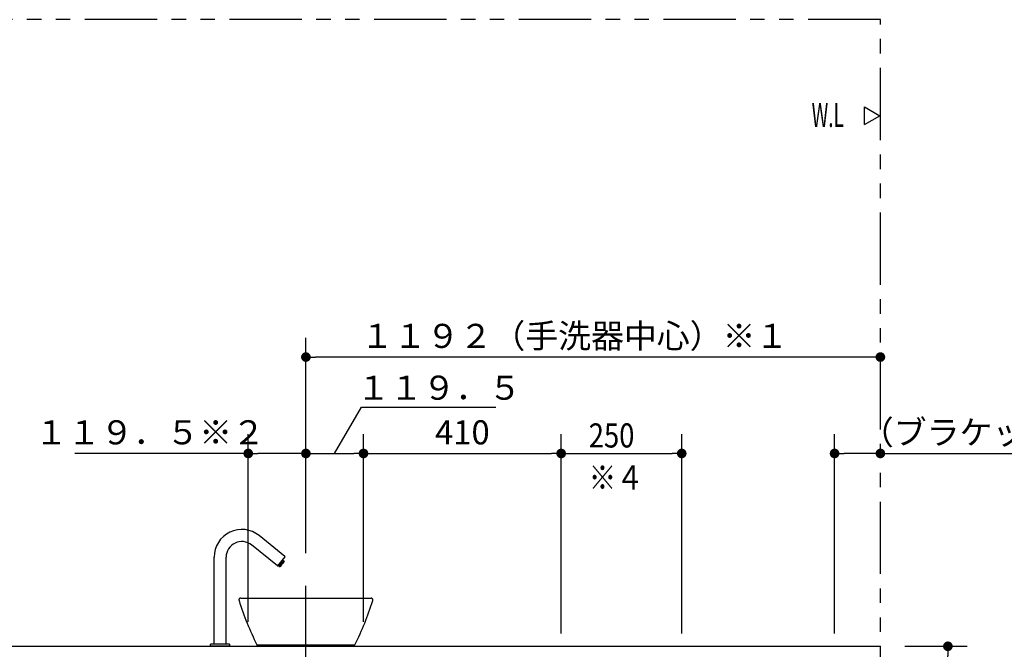
# Model space of a CAD drawing. Units: millimetres. Extents: x -395 to 6, y 7 to 287.
# Drawn here: x -341 to -239, y 89 to 154 of the extents above; entities that cross this region are included whole.
import ezdxf

# ---------------------------------------------------------------- set-up
doc = ezdxf.new("R2010")
doc.units = ezdxf.units.MM
doc.linetypes.add('CENTER', pattern=[12, 7.5, -1.5, 1.5, -1.5])
doc.linetypes.add('PHANTOM', pattern=[15, 7.5, -1.5, 1.5, -1.5, 1.5, -1.5])
doc.styles.get("Standard").update_dxf_attribs({"font": 'ROMANS', "bigfont": 'BIGFONT'})
doc.dimstyles.new('ISO-25', dxfattribs={"dimtxt": 2.5, "dimasz": 2.5, "dimexe": 1.25, "dimexo": 0.625, "dimtad": 1, "dimtxsty": 'Standard', "dimcen": 2.5, "dimadec": 0, "dimazin": 0, "dimtfac": 1, "dimtmove": 0, "dimatfit": 3, "dimfxl": 1, "dimarcsym": 0})

# ---------------------------------------------------------------- blocks, each defined once
blk = doc.blocks.new('VIS-ULNA1CLN0004')
at = {"color": 20, "linetype": 'Continuous'}
for p, q in [((-348.96, 89.19), (-251.71, 89.19)), ((-348.96, 87.99), (-348.96, 89.19)), ((-251.71, 87.99), (-251.71, 89.19)), ((-348.96, 87.99), (-251.71, 87.99))]:
    blk.add_line(p, q, dxfattribs=at)
blk = doc.blocks.new('VIS-ULNA1CLN0005')
at = {"color": 0, "linetype": 'Continuous'}
for p, q in [((-318.04, 94.19), (-304.53, 94.19)), ((-316.36, 89.34), (-316.17, 89.19)), ((-316.36, 89.34), (-306.2, 89.34)), ((-316.17, 89.19), (-306.39, 89.19)), ((-306.21, 89.34), (-306.39, 89.19))]:
    blk.add_line(p, q, dxfattribs=at)
at = {"color": 112, "linetype": 'Continuous'}
blk.add_line((-306.21, 89.34), (-306.21, 89.34), dxfattribs=at)
for centre, start, end in [((-318.04, 93.99), 90, 197.5952), ((-304.53, 93.99), 342.3309, 90), ((-304.53, 93.99), 342.4048, 90)]:
    blk.add_arc(centre, 0.195, start, end, dxfattribs=at)
at = {"color": 0, "linetype": 'Continuous'}
for centre, start, end in [((-289.67, 102.86), 197.38, 206.8484), ((-332.89, 102.86), 333.1516, 342.62)]:
    blk.add_arc(centre, 29.91, start, end, dxfattribs=at)
blk = doc.blocks.new('VIS-ULNA1CLN0008')
at = {"color": 20, "linetype": 'Continuous'}
for p, q in [((-313.45, 98.5), (-316.12, 100.67)), ((-314.23, 97.53), (-316.91, 99.7)), ((-320.81, 89.41), (-320.81, 98.44)), ((-319.56, 89.41), (-319.56, 98.44)), ((-314.2, 97.54), (-313.44, 98.47)), ((-314.05, 97.47), (-313.58, 98.04)), ((-313.71, 98.14), (-313.54, 98.01)), ((-314.01, 97.44), (-314.17, 97.57)), ((-313.99, 97.44), (-314.01, 97.44)), ((-313.79, 97.68), (-313.99, 97.44)), ((-313.8, 97.7), (-313.83, 97.73)), ((-313.76, 97.75), (-313.8, 97.78)), ((-313.79, 97.68), (-313.8, 97.7)), ((-313.76, 97.75), (-313.74, 97.75)), ((-313.54, 97.99), (-313.74, 97.75)), ((-313.54, 97.99), (-313.54, 98.01)), ((-321.18, 89.19), (-321.18, 89.39)), ((-319.18, 89.19), (-321.18, 89.19)), ((-319.21, 89.41), (-321.16, 89.41)), ((-319.56, 89.41), (-320.81, 89.41)), ((-319.18, 89.19), (-319.18, 89.39))]:
    blk.add_line(p, q, dxfattribs=at)
for centre, radius, start, end in [((-317.93, 98.44), 2.87, 51, 180), ((-317.93, 98.44), 1.62, 51, 180), ((-313.46, 98.48), 0.025, 321, 51), ((-314.22, 97.55), 0.025, 231, 321), ((-321.16, 89.39), 0.025, 90, 180), ((-319.21, 89.39), 0.025, 360, 90)]:
    blk.add_arc(centre, radius, start, end, dxfattribs=at)
blk = doc.blocks.new('_DOT')
at = {"color": 0, "linetype": 'ByBlock', "lineweight": -2}
blk.add_line((-0.5, 0), (-1, 0), dxfattribs=at)
at = {"color": 0, "linetype": 'ByBlock', "const_width": 0.5}
blk.add_lwpolyline([(-0.25, 0, 1), (0.25, 0, 1)], format="xyb", close=True, dxfattribs=at)
blk = doc.blocks.new('*D53')
at = {"color": 0, "lineweight": -2}
for p, q in [((-249.17, 89.19), (-242.71, 89.19)), ((-244.71, 52.69), (-244.71, 88.19)), ((-249.17, 51.69), (-242.71, 51.69))]:
    blk.add_line(p, q, dxfattribs=at)
at = {"layer": 'Defpoints', "color": 0}
for p in [(-251.71, 89.19), (-244.71, 89.19), (-251.71, 51.69)]:
    blk.add_point(p, dxfattribs=at)
at = {"color": 0, "lineweight": -2}
for p, rotation in [((-244.71, 89.19), 90), ((-244.71, 51.69), 270)]:
    blk.add_blockref('_DOT', p, dxfattribs=dict(at, rotation=rotation))
at = {"color": 0, "insert": (-246.58, 70.44), "char_height": 2.5, "attachment_point": 5, "rotation": 90}
blk.add_mtext('７５０（７３８※３）', dxfattribs=at)
blk = doc.blocks.new('*D54')
at = {"color": 0, "lineweight": -2}
for p, q in [((-256.46, 90.53), (-256.46, 111.19)), ((-252.71, 109.19), (-255.46, 109.19)), ((-251.71, 109.19), (-222.93, 109.19))]:
    blk.add_line(p, q, dxfattribs=at)
at = {"layer": 'Defpoints', "color": 0}
for p in [(-256.46, 109.19), (-256.46, 87.99), (-251.71, 51.69)]:
    blk.add_point(p, dxfattribs=at)
at = {"color": 0, "lineweight": -2, "rotation": 180}
blk.add_blockref('_DOT', (-256.46, 109.19), dxfattribs=at)
at = {"color": 0, "lineweight": -2}
blk.add_blockref('_DOT', (-251.71, 109.19), dxfattribs=at)
at = {"color": 0, "insert": (-234.98, 111.06), "char_height": 2.5, "attachment_point": 5}
blk.add_mtext('（ブラケット中心）９５', dxfattribs=at)
blk = doc.blocks.new('*D62')
at = {"color": 0, "lineweight": -2}
for p, q in [((-311.28, 98.84), (-311.28, 121.19)), ((-252.71, 119.19), (-310.28, 119.19))]:
    blk.add_line(p, q, dxfattribs=at)
at = {"layer": 'Defpoints', "color": 0}
for p in [(-251.71, 154.19), (-311.28, 119.19), (-311.28, 96.3)]:
    blk.add_point(p, dxfattribs=at)
at = {"color": 0, "lineweight": -2, "rotation": 180}
blk.add_blockref('_DOT', (-311.28, 119.19), dxfattribs=at)
at = {"color": 0, "lineweight": -2}
blk.add_blockref('_DOT', (-251.71, 119.19), dxfattribs=at)
at = {"color": 0, "insert": (-283.42, 121.06), "char_height": 2.5, "attachment_point": 5}
blk.add_mtext('１１９２（手洗器中心）※１', dxfattribs=at)
blk = doc.blocks.new('*D64')
at = {"color": 0, "lineweight": -2}
for p, q in [((-317.26, 91.73), (-317.26, 111.19)), ((-311.28, 98.84), (-311.28, 111.19)), ((-317.26, 109.19), (-335.23, 109.19)), ((-312.28, 109.19), (-316.26, 109.19))]:
    blk.add_line(p, q, dxfattribs=at)
at = {"layer": 'Defpoints', "color": 0}
for p in [(-317.26, 109.19), (-311.28, 96.3), (-317.26, 89.19)]:
    blk.add_point(p, dxfattribs=at)
at = {"color": 0, "lineweight": -2, "rotation": 180}
blk.add_blockref('_DOT', (-317.26, 109.19), dxfattribs=at)
at = {"color": 0, "lineweight": -2}
blk.add_blockref('_DOT', (-311.28, 109.19), dxfattribs=at)
at = {"color": 0, "insert": (-327.46, 111.06), "char_height": 2.5, "attachment_point": 5}
blk.add_mtext('１１９．５※２', dxfattribs=at)
blk = doc.blocks.new('*D65')
at = {"color": 7, "linetype": 'Continuous'}
for p, q in [((-308.3, 109.19), (-305.53, 113.98)), ((-305.53, 113.98), (-291.58, 113.98))]:
    blk.add_line(p, q, dxfattribs=at)
at = {"color": 0, "lineweight": -2}
for p, q in [((-311.28, 98.84), (-311.28, 111.19)), ((-305.31, 91.73), (-305.31, 111.19)), ((-310.28, 109.19), (-306.31, 109.19))]:
    blk.add_line(p, q, dxfattribs=at)
at = {"layer": 'Defpoints', "color": 0}
for p in [(-305.31, 109.19), (-311.28, 96.3), (-305.31, 89.19)]:
    blk.add_point(p, dxfattribs=at)
at = {"color": 0, "lineweight": -2, "rotation": 180}
blk.add_blockref('_DOT', (-311.28, 109.19), dxfattribs=at)
at = {"color": 0, "lineweight": -2}
blk.add_blockref('_DOT', (-305.31, 109.19), dxfattribs=at)
at = {"color": 0, "insert": (-297.47, 113.98), "char_height": 2.5, "attachment_point": 8}
blk.add_mtext('１１９．５', dxfattribs=at)
blk = doc.blocks.new('*D66')
at = {"color": 0, "lineweight": -2}
for p, q in [((-284.81, 91.73), (-284.81, 111.19)), ((-304.31, 109.19), (-285.81, 109.19))]:
    blk.add_line(p, q, dxfattribs=at)
at = {"layer": 'Defpoints', "color": 0}
for p in [(-284.81, 109.19), (-305.31, 96.3), (-284.81, 89.19)]:
    blk.add_point(p, dxfattribs=at)
at = {"color": 0, "lineweight": -2, "rotation": 180}
blk.add_blockref('_DOT', (-305.31, 109.19), dxfattribs=at)
at = {"color": 0, "lineweight": -2}
blk.add_blockref('_DOT', (-284.81, 109.19), dxfattribs=at)
at = {"color": 0, "insert": (-295.06, 111.06), "char_height": 2.5, "attachment_point": 5}
blk.add_mtext('410', dxfattribs=at)
blk = doc.blocks.new('*D67')
at = {"color": 0, "lineweight": -2}
for p, q in [((-284.81, 90.53), (-284.81, 111.19)), ((-272.31, 90.53), (-272.31, 111.19)), ((-283.81, 109.19), (-273.31, 109.19))]:
    blk.add_line(p, q, dxfattribs=at)
at = {"layer": 'Defpoints', "color": 0}
for p in [(-272.31, 109.19), (-284.81, 87.99), (-272.31, 87.99)]:
    blk.add_point(p, dxfattribs=at)
at = {"color": 0, "lineweight": -2, "rotation": 180}
blk.add_blockref('_DOT', (-284.81, 109.19), dxfattribs=at)
at = {"color": 0, "lineweight": -2}
blk.add_blockref('_DOT', (-272.31, 109.19), dxfattribs=at)
at = {"color": 7, "char_height": 2.5, "attachment_point": 7}
for s, insert in [('\\W0.833333;250', (-281.95, 109.81)), ('\\W0.833333;※４', (-281.95, 105.44))]:
    blk.add_mtext(s, dxfattribs=dict(at, insert=insert))
blk = doc.blocks.new('*D69')
at = {"color": 0, "lineweight": -2}
for p, q in [((-356.21, 67.09), (-356.21, 88.95)), ((-356.21, 68.09), (-356.21, 69.09)), ((-303.07, 67.09), (-357.26, 67.09)), ((-356.21, 66.29), (-356.21, 67.09))]:
    blk.add_line(p, q, dxfattribs=at)
at = {"layer": 'Defpoints', "color": 0}
for p in [(-356.21, 67.09), (-300.53, 67.09), (-307.49, 66.29)]:
    blk.add_point(p, dxfattribs=at)
at = {"color": 0, "lineweight": -2, "rotation": 270}
blk.add_blockref('_DOT', (-356.21, 67.09), dxfattribs=at)
at = {"color": 0, "insert": (-358.08, 79.04), "char_height": 2.5, "attachment_point": 5, "rotation": 90}
blk.add_mtext('１６（電気温水器）', dxfattribs=at)
blk = doc.blocks.new('_NONE')

msp = doc.modelspace()

# ---------------------------------------------------------------- linework, layer by layer
at = {"color": 20, "linetype": 'PHANTOM'}
for p, q in [((-251.71, 154.19), (-349.21, 154.19)), ((-251.71, 51.69), (-251.71, 154.19))]:
    msp.add_line(p, q, dxfattribs=at)
at = {"color": 7, "linetype": 'Continuous'}
for p, q in [((-253.35, 145.14), (-251.76, 144.22)), ((-253.35, 143.3), (-253.35, 145.14)), ((-253.35, 143.3), (-251.76, 144.22))]:
    msp.add_line(p, q, dxfattribs=at)
at = {"color": 7, "linetype": 'CENTER'}
msp.add_line((-311.28, 51.97), (-311.28, 96.3), dxfattribs=at)

# ---------------------------------------------------------------- block references
at = {"color": 7}
for name in ['VIS-ULNA1CLN0008', 'VIS-ULNA1CLN0005', 'VIS-ULNA1CLN0004']:
    msp.add_blockref(name, (0, 0), dxfattribs=at)

# ---------------------------------------------------------------- texts
at = {"color": 7, "insert": (-258.84, 143.05), "char_height": 2.5, "attachment_point": 7}
msp.add_mtext('{\\W0.575916;W.L}', dxfattribs=at)

# ---------------------------------------------------------------- dimensions: what is measured, and where the dimension line sits
at = {"color": 7}
for base, p1, p2, text, override, picture, middle in [((-311.28, 119.19), (-251.71, 154.19), (-311.28, 96.3), '１１９２（手洗器中心）※１', {"dimtxt": 2.5, "dimasz": 1, "dimexe": 2, "dimexo": 2.54, "dimgap": 0.625, "dimtad": 1, "dimtih": 0, "dimtoh": 0, "dimdec": 0, "dimdsep": 46, "dimblk1": 'DOT', "dimblk2": 'DOT', "dimsah": 1, "dimse1": 1, "dimse2": 0, "dimtmove": 0}, '*D62', (-283.42, 119.19)), ((-317.26, 109.19), (-311.28, 96.3), (-317.26, 89.19), '１１９．５※２', {"dimtxt": 2.5, "dimasz": 1, "dimexe": 2, "dimexo": 2.54, "dimgap": 0.625, "dimtad": 1, "dimtih": 0, "dimtoh": 0, "dimdec": 1, "dimdsep": 46, "dimblk1": 'DOT', "dimblk2": 'DOT', "dimsah": 1, "dimse1": 0, "dimse2": 0, "dimtmove": 0}, '*D64', (-327.46, 109.19)), ((-256.46, 109.19), (-251.71, 51.69), (-256.46, 87.99), '（ブラケット中心）９５', {"dimtxt": 2.5, "dimasz": 1, "dimexe": 2, "dimexo": 2.54, "dimgap": 0.625, "dimtad": 1, "dimtih": 0, "dimtoh": 0, "dimdec": 0, "dimdsep": 46, "dimblk1": 'DOT', "dimblk2": 'DOT', "dimsah": 1, "dimse1": 1, "dimse2": 0, "dimtmove": 0}, '*D54', (-234.98, 109.19))]:
    dim = msp.add_linear_dim(base=base, p1=p1, p2=p2, text=text, dimstyle='ISO-25', override=override, dxfattribs=at)
    dim.commit()
    dim.dimension.update_dxf_attribs({"geometry": picture, "text_midpoint": middle, "dimtype": 160})
for base, p1, p2, angle, text, override, picture, middle in [((-305.31, 109.19), (-311.28, 96.3), (-305.31, 89.19), 180, '１１９．５', {"dimtxt": 2.5, "dimasz": 1, "dimexe": 2, "dimexo": 2.54, "dimgap": 0.625, "dimtad": 1, "dimtih": 0, "dimtoh": 0, "dimdec": 1, "dimdsep": 46, "dimblk1": 'DOT', "dimblk2": 'DOT', "dimsah": 1, "dimse1": 0, "dimse2": 0, "dimtmove": 1}, '*D65', (-297.47, 113.98)), ((-272.31, 109.19), (-284.81, 87.99), (-272.31, 87.99), 180, '２５０\\P※４', {"dimtxt": 2.5, "dimasz": 1, "dimexe": 2, "dimexo": 2.54, "dimgap": 0.625, "dimtad": 1, "dimtih": 0, "dimtoh": 0, "dimdec": 0, "dimdsep": 46, "dimblk1": 'DOT', "dimblk2": 'DOT', "dimsah": 1, "dimse1": 0, "dimse2": 0, "dimtmove": 0}, '*D67', (-278.56, 109.19)), ((-284.81, 109.19), (-305.31, 96.3), (-284.81, 89.19), 180, '410', {"dimtxt": 2.5, "dimasz": 1, "dimexe": 2, "dimexo": 2.54, "dimgap": 0.625, "dimtad": 1, "dimtih": 0, "dimtoh": 0, "dimdec": 0, "dimdsep": 46, "dimblk1": 'DOT', "dimblk2": 'DOT', "dimsah": 1, "dimse1": 1, "dimse2": 0, "dimtmove": 0}, '*D66', (-295.06, 109.19)), ((-356.21, 67.09), (-307.49, 66.29), (-300.53, 67.09), 270, '１６（電気温水器）', {"dimtxt": 2.5, "dimasz": 1, "dimexe": 1.050782, "dimexo": 2.54, "dimgap": 0.625, "dimtad": 1, "dimtih": 0, "dimtoh": 0, "dimdec": 0, "dimdsep": 46, "dimblk1": 'NONE', "dimblk2": 'DOT', "dimsah": 1, "dimse1": 1, "dimse2": 0, "dimtmove": 0}, '*D69', (-356.21, 79.04)), ((-244.71, 89.19), (-251.71, 51.69), (-251.71, 89.19), 270, '７５０（７３８※３）', {"dimtxt": 2.5, "dimasz": 1, "dimexe": 2, "dimexo": 2.54, "dimgap": 0.625, "dimtad": 1, "dimtih": 0, "dimtoh": 0, "dimdec": 0, "dimdsep": 46, "dimblk1": 'DOT', "dimblk2": 'DOT', "dimsah": 1, "dimse1": 0, "dimse2": 0, "dimtmove": 0}, '*D53', (-244.71, 70.44))]:
    dim = msp.add_linear_dim(base=base, p1=p1, p2=p2, angle=angle, text=text, dimstyle='ISO-25', override=override, dxfattribs=at)
    dim.commit()
    dim.dimension.update_dxf_attribs({"geometry": picture, "text_midpoint": middle, "dimtype": 160})

doc.saveas('drawing.dxf')
